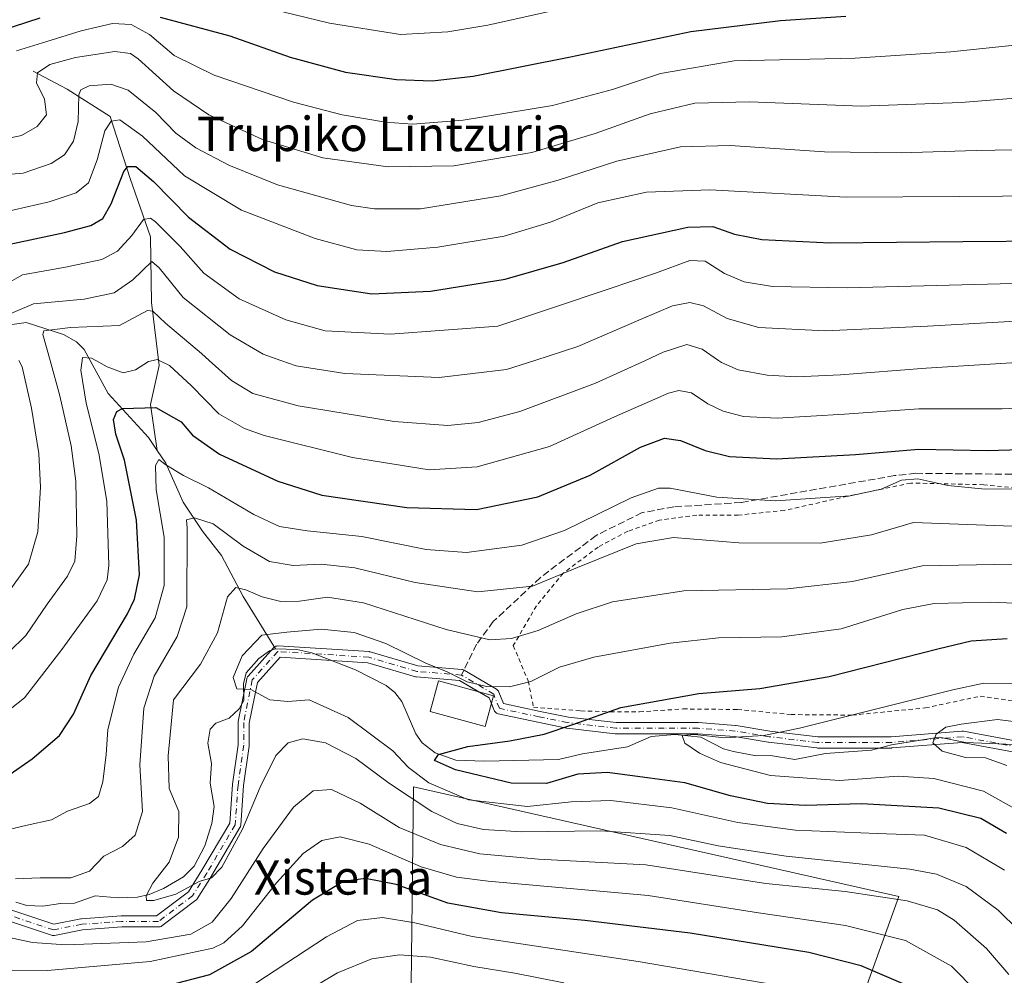
# Model space of a CAD drawing. Units: metres. Extents: x 589723 to 593144, y 4779919 to 4782278.
# Drawn here: x 591051 to 591281, y 4781629 to 4781852 of the extents above; entities that cross this region are included whole.
import ezdxf
from ezdxf.enums import TextEntityAlignment as Align

# ---------------------------------------------------------------- set-up
doc = ezdxf.new("R2010")
doc.units = ezdxf.units.M
doc.header["$MEASUREMENT"] = 0
for name, pattern in [('DGN Style 2', [1.6480167562047852, 0.988810053722871, -0.6592067024819142]), ('DGN Style 3', [2.307223458686699, 1.648016756204785, -0.6592067024819142]), ('DGN Style 4', [2.6384748266838614, 1.318413404963828, -0.6592067024819142, 0.001648016756204785, -0.6592067024819142])]:
    doc.linetypes.add(name, pattern=pattern)
for name, color, linetype, lineweight in [('Alambrada', 7, 'DGN Style 2', 0), ('Arbolado forestal CxS', 92, 'Continuous', 0), ('Camino Cxs', 7, 'Continuous', 0), ('Camino eje', 30, 'DGN Style 4', 13), ('Corriente natural lineal', 142, 'Continuous', 13), ('Curva de nivel maestra', 30, 'Continuous', 30), ('Curva de nivel normal', 30, 'Continuous', 0), ('Edificación Cxs', 1, 'Continuous', 13), ('Senda', 7, 'DGN Style 3', 0), ('Senda no paivmentada conexión', 7, 'DGN Style 3', 0), ('Texto cartográfico', 7, 'Continuous', 0)]:
    doc.layers.add(name, color=color, linetype=linetype, lineweight=lineweight)
doc.styles.add('Style-Arial', font='txt')

# ---------------------------------------------------------------- blocks, each defined once
blk = doc.blocks.new('*U20')
at = {"layer": 'Arbolado forestal CxS', "color": 92, "linetype": 'Continuous', "lineweight": 0}
blk.add_polyline3d([(591142.5811000001, 4781620.1713, 366.8325999999943), (591144.8992999997, 4781599.3049, 378.9404000000068), (591143.9461000003, 4781596.699100001, 380.1800999999978), (591144.7565000001, 4781593.878500001, 381.4480999999942), (591153.5514000002, 4781560.9495, 392.9073000000063), (591179.4744999995, 4781550.286699999, 384.2728000000061), (591189.1042999999, 4781555.5397, 382.6245999999956), (591215.6114999996, 4781576.120300001, 374.6057000000001), (591237.6366999998, 4781597.566299999, 365.3154000000068), (591242.8531, 4781610.3181, 360.0136000000057), (591256.1845000006, 4781647.413699999, 338.732999999993), (591143.1608999996, 4781672.9169, 332.241200000004)], close=True, dxfattribs=at)
blk = doc.blocks.new('*U24')
at = {"layer": 'Camino Cxs', "color": 7, "linetype": 'Continuous', "lineweight": 0}
for points in [[(591291.4515000005, 4781679.4101, 313.1423000000068), (591270.9051000001, 4781683.262700001, 316.8273999999947), (591254.5412999997, 4781681.953500001, 317.0782999999938), (591254.4376999997, 4781681.9495, 317.087400000004), (591245.8387000002, 4781681.9495, 319.7997000000032), (591237.2396999998, 4781681.9495, 323.0752999999968), (591237.0878999997, 4781681.9583, 323.1193000000058), (591225.8431000002, 4781683.281300001, 325.8959999999934), (591225.7811000004, 4781683.290100001, 325.8650999999954), (591217.9003, 4781684.603499999, 327.3957999999984), (591209.4084999999, 4781685.2567, 324.4878000000026), (591201.5208999999, 4781685.2567, 322.9716000000044), (591190.2758999999, 4781685.2567, 323.3895000000048), (591190.1240999997, 4781685.265699999, 323.4231), (591178.8793000003, 4781686.588500001, 325.5574000000051), (591178.8054999998, 4781686.599500001, 325.5712000000058), (591178.7763, 4781686.604900001, 325.577099999995), (591172.1530999999, 4781687.9297, 326.9226999999955), (591162.8838999998, 4781689.915899999, 328.9458000000013), (591162.7115000002, 4781689.965299999, 328.9961999999941), (591162.5062999995, 4781690.061100001, 329.068299999999), (591162.3207, 4781690.191099999, 329.1489000000001), (591162.1602999996, 4781690.351299999, 329.2361999999994), (591162.0302999998, 4781690.536900001, 329.3276000000042), (591161.9493000006, 4781690.704100001, 329.4033000000054), (591160.7909000004, 4781693.600299999, 330.5913), (591153.9061000004, 4781697.6687, 330.8380999999936), (591143.8679000001, 4781698.490300001, 328.4542999999976), (591143.7483000001, 4781698.505700001, 328.428700000004), (591143.6070999998, 4781698.538699999, 328.4054999999935), (591132.5025000004, 4781701.8049, 327.5976999999984), (591112.1083000004, 4781703.079500001, 329.5002999999998), (591106.8141000001, 4781697.196900001, 330.6377999999968), (591104.9249, 4781687.7511, 331.8769000000029), (591104.9249, 4781682.587900001, 342.3898000000045), (591104.9118999997, 4781682.404100001, 342.5397999999986), (591103.5953000002, 4781673.189099999, 343.7480000000069), (591102.9370999997, 4781663.974500001, 344.8966999999975), (591102.9080999997, 4781663.779100001, 344.8341999999975), (591102.8498999998, 4781663.590299999, 344.7388999999966), (591102.7637, 4781663.412500001, 344.6113999999943), (591096.1464999998, 4781652.1633, 339.5197999999946), (591096.1283, 4781652.133300001, 339.4851999999955), (591092.8208999997, 4781646.841700001, 336.9379999999946), (591092.7281, 4781646.7119, 337.0644999999931), (591092.6202999996, 4781646.5943, 337.1612000000023), (591092.4984999998, 4781646.490700001, 337.2265000000043), (591084.5613000002, 4781640.537500001, 344.3205000000016), (591084.3844999997, 4781640.426100001, 344.625199999995), (591084.1920999996, 4781640.3443, 344.9171999999962), (591083.9895000001, 4781640.294299999, 345.1888999999938), (591083.7811000004, 4781640.2775, 345.4345999999932), (591075.2285000002, 4781640.2775, 346.6212999999989), (591066.0960999997, 4781639.625299999, 342.3831999999966), (591059.5620999997, 4781638.318499999, 349.4428999999946), (591059.3387000002, 4781638.293500001, 349.9856), (591059.1146999998, 4781638.307499999, 350.453800000003), (591058.8958999999, 4781638.3599, 350.8209000000061), (591045.0417, 4781642.9779, 342.2274000000034)], [(591045.8277000003, 4781645.456700001, 340.2850000000035), (591059.3907000005, 4781640.935699999, 344.7121000000043), (591065.6667, 4781642.1909, 340.7014000000054), (591065.6961000003, 4781642.1965, 340.6820000000007), (591065.8290999997, 4781642.212900001, 340.600099999996), (591075.0894999999, 4781642.874299999, 341.4321999999956), (591075.1821, 4781642.877499999, 341.5253999999986), (591083.3479000004, 4781642.877499999, 343.2330999999977), (591090.7446999997, 4781648.4253, 335.5461000000068), (591093.9143000003, 4781653.4965, 336.4339999999939), (591100.3655000003, 4781664.4637, 341.2844999999944), (591101.0050999997, 4781673.420100001, 342.670100000003), (591101.0151000004, 4781673.511499999, 342.582899999994), (591102.3249000004, 4781682.680299999, 337.4633999999933), (591102.3249000004, 4781687.879699999, 331.2817000000068), (591102.3447000004, 4781688.1055, 331.2957000000025), (591102.3503000002, 4781688.1347, 331.296199999997), (591104.3344999999, 4781698.056500001, 331.8506999999955), (591104.3799000002, 4781698.224300001, 331.8261000000057), (591104.4473000001, 4781698.3847, 331.7896999999939), (591104.5356999999, 4781698.534499999, 331.741599999994), (591104.6431, 4781698.6711, 331.6827000000048), (591110.5960999997, 4781705.285700001, 330.260500000004), (591110.7267000005, 4781705.4121, 330.2900999999983), (591110.9123000001, 4781705.5419, 330.3181000000041), (591111.1177000003, 4781705.637700001, 330.3353999999963), (591111.3365000002, 4781705.6965, 330.341499999995), (591111.5623000005, 4781705.7161, 330.3356000000058), (591111.6435000002, 4781705.7137, 330.3307000000059), (591132.8103, 4781704.390900001, 328.7165999999997), (591132.9549000004, 4781704.3737, 328.7363000000041), (591133.0959000001, 4781704.340500001, 328.7470999999932), (591144.2128999997, 4781701.070699999, 329.7541999999958), (591154.4161, 4781700.2357, 331.7388000000064), (591154.6074999999, 4781700.205700001, 331.7544999999955), (591154.7918999996, 4781700.147500001, 331.7596000000049), (591154.9659000002, 4781700.0625, 331.7541000000056), (591162.4946999997, 4781695.613500001, 330.8405000000057), (591162.6687000003, 4781695.490300001, 330.7807999999932), (591162.8201000001, 4781695.340500001, 330.7134999999981), (591162.9452999998, 4781695.1677, 330.6402999999991), (591163.0403000005, 4781694.9771, 330.5638000000035), (591164.1061000006, 4781692.312899999, 329.4360000000015), (591172.6803000001, 4781690.475500001, 327.7035000000033), (591179.2348999997, 4781689.1647, 326.357999999993), (591190.3523000004, 4781687.856699999, 324.3424999999988), (591201.5208999999, 4781687.856699999, 323.2740999999951), (591209.4584999997, 4781687.856699999, 325.5777999999991), (591209.5582999997, 4781687.8529, 325.6975999999996), (591218.1571000004, 4781687.191500001, 328.5636999999988), (591218.2710999995, 4781687.1775, 328.5521000000008), (591226.1778999995, 4781685.8599, 328.4752000000008), (591237.3161000004, 4781684.549500001, 326.010500000004), (591245.8387000002, 4781684.549500001, 322.0405000000028), (591254.3857000005, 4781684.549500001, 318.1861000000063), (591270.8705000002, 4781685.8683, 319.3552000000054), (591270.9741000002, 4781685.872300001, 319.4030999999959), (591271.2067, 4781685.851299999, 319.4808000000049), (591292.3805, 4781681.881300001, 313.1922999999952)]]:
    blk.add_polyline3d(points, dxfattribs=at)

msp = doc.modelspace()

# ---------------------------------------------------------------- linework, layer by layer
at = {"layer": 'Alambrada', "color": 7, "linetype": 'DGN Style 2', "lineweight": 0}
msp.add_polyline3d([(591291.5900999998, 4781741.720100001, 354.501099999994), (591275.9401000004, 4781743.2501, 352.8383000000031), (591258.9600999998, 4781743.640100001, 345.9948000000004), (591244.2200999996, 4781740.5601, 346.1901999999973), (591229.5100999996, 4781737.2501, 344.9195000000037), (591218.8000999996, 4781736.1801, 344.0488999999943), (591209.1501000002, 4781736.170100001, 343.1667000000016), (591200.4200999998, 4781735.0001, 342.475900000005), (591193.0701000001, 4781732.4001, 342.4636000000028), (591186.1901000004, 4781728.7301, 342.0779999999941), (591178.0301000001, 4781722.6501, 340.9919999999984), (591171.8000999996, 4781715.0701, 338.7293000000063), (591166.4001000002, 4781705.790100001, 334.8494000000064), (591169.8701, 4781697.5801, 330.7847000000039), (591171.1001000004, 4781691.460100001, 328.1650999999983), (591182.1401000004, 4781690.590100001, 326.340400000001), (591189.0000999998, 4781690.380100001, 325.3236999999936), (591195.7801000001, 4781690.370100001, 324.4572999999946), (591205.9801000003, 4781691.040100001, 324.4214000000065), (591218.6201, 4781690.920100001, 328.3672999999981), (591231.0900999998, 4781689.7301, 328.2225999999937), (591245.3400999998, 4781689.610099999, 324.8738000000012), (591262.3501000004, 4781691.270099999, 323.1882999999943), (591275.1501000002, 4781694.020099999, 322.2837), (591301.3000999996, 4781690.3201, 319.0207999999984)], dxfattribs=at)
at = {"layer": 'Arbolado forestal CxS', "color": 92, "linetype": 'Continuous', "lineweight": 0}
msp.add_polyline3d([(591189.1042999999, 4781555.5397, 382.6245999999956), (591179.4744999995, 4781550.286699999, 384.2728000000061), (591153.5514000002, 4781560.9495, 392.9073000000063), (591144.7565000001, 4781593.878500001, 381.4480999999942), (591143.9461000003, 4781596.699100001, 380.1800999999978), (591144.8992999997, 4781599.3049, 378.9404000000068), (591142.5811000001, 4781620.1713, 366.8325999999943), (591143.1608999996, 4781672.9169, 332.241200000004), (591256.1845000006, 4781647.413699999, 338.732999999993), (591242.8531, 4781610.3181, 360.0136000000057), (591237.6366999998, 4781597.566299999, 365.3154000000068), (591215.6114999996, 4781576.120300001, 374.6057000000001)], close=True, dxfattribs=at)
msp.add_polyline3d([(591179.4744999995, 4781550.286699999, 384.2728000000061), (591189.1042999999, 4781555.5397, 382.6245999999956), (591215.6114999996, 4781576.120300001, 374.6057000000001), (591237.6366999998, 4781597.566299999, 365.3154000000068), (591242.8531, 4781610.3181, 360.0136000000057), (591256.1845000006, 4781647.413699999, 338.732999999993), (591143.1608999996, 4781672.9169, 332.241200000004), (591142.5811000001, 4781620.1713, 366.8325999999943), (591144.8992999997, 4781599.3049, 378.9404000000068), (591143.9461000003, 4781596.699100001, 380.1800999999978), (591144.7565000001, 4781593.878500001, 381.4480999999942), (591153.5514000002, 4781560.9495, 392.9073000000063), (591179.4744999995, 4781550.286699999, 384.2728000000061)], dxfattribs=at)
msp.add_polyline3d([(591179.4744999995, 4781550.286699999, 384.2728000000061), (591189.1042999999, 4781555.5397, 382.6245999999956), (591215.6114999996, 4781576.120300001, 374.6057000000001), (591237.6366999998, 4781597.566299999, 365.3154000000068), (591242.8531, 4781610.3181, 360.0136000000057), (591256.1845000006, 4781647.413699999, 338.732999999993), (591143.1608999996, 4781672.9169, 332.241200000004), (591142.5811000001, 4781620.1713, 366.8325999999943), (591144.8992999997, 4781599.3049, 378.9404000000068), (591143.9461000003, 4781596.699100001, 380.1800999999978), (591144.7565000001, 4781593.878500001, 381.4480999999942), (591153.5514000002, 4781560.9495, 392.9073000000063), (591179.4744999995, 4781550.286699999, 384.2728000000061)], dxfattribs=at)
at = {"layer": 'Camino Cxs', "color": 7, "linetype": 'Continuous', "lineweight": 0, "extrusion": (0.0517520494121027, -0.3012876362014016, 0.9521278725327914), "elevation": -1409756.614221455, "flags": 128}
msp.add_lwpolyline([(1392122.706890139, 4391882.755974068), (1392122.425078939, 4391884.142300352), (1392120.363393224, 4391885.980376658)], dxfattribs=at)
at = {"layer": 'Camino Cxs', "color": 7, "linetype": 'Continuous', "lineweight": 0}
for points in [[(591045.8277000003, 4781645.456700001, 340.2850000000035), (591059.3907000005, 4781640.935699999, 344.7121000000043), (591065.6667, 4781642.1909, 340.7014000000054), (591065.6961000003, 4781642.1965, 340.6820000000007), (591065.8290999997, 4781642.212900001, 340.600099999996), (591075.0894999999, 4781642.874299999, 341.4321999999956), (591075.1821, 4781642.877499999, 341.5253999999986), (591083.3479000004, 4781642.877499999, 343.2330999999977), (591090.7446999997, 4781648.4253, 335.5461000000068), (591093.9143000003, 4781653.4965, 336.4339999999939), (591100.3655000003, 4781664.4637, 341.2844999999944), (591101.0050999997, 4781673.420100001, 342.670100000003), (591101.0151000004, 4781673.511499999, 342.582899999994), (591102.3249000004, 4781682.680299999, 337.4633999999933), (591102.3249000004, 4781687.879699999, 331.2817000000068), (591102.3447000004, 4781688.1055, 331.2957000000025), (591102.3503000002, 4781688.1347, 331.296199999997), (591104.3344999999, 4781698.056500001, 331.8506999999955), (591104.3799000002, 4781698.224300001, 331.8261000000057), (591104.4473000001, 4781698.3847, 331.7896999999939), (591104.5356999999, 4781698.534499999, 331.741599999994), (591104.6431, 4781698.6711, 331.6827000000048), (591110.5960999997, 4781705.285700001, 330.260500000004), (591110.7267000005, 4781705.4121, 330.2900999999983), (591110.9123000001, 4781705.5419, 330.3181000000041), (591111.1177000003, 4781705.637700001, 330.3353999999963), (591111.3365000002, 4781705.6965, 330.341499999995), (591111.5623000005, 4781705.7161, 330.3356000000058), (591111.6435000002, 4781705.7137, 330.3307000000059), (591132.8103, 4781704.390900001, 328.7165999999997), (591132.9549000004, 4781704.3737, 328.7363000000041), (591133.0959000001, 4781704.340500001, 328.7470999999932), (591144.2128999997, 4781701.070699999, 329.7541999999958), (591154.4161, 4781700.2357, 331.7388000000064), (591154.6074999999, 4781700.205700001, 331.7544999999955), (591154.7918999996, 4781700.147500001, 331.7596000000049), (591154.9659000002, 4781700.0625, 331.7541000000056), (591162.4946999997, 4781695.613500001, 330.8405000000057), (591162.6687000003, 4781695.490300001, 330.7807999999932), (591162.8201000001, 4781695.340500001, 330.7134999999981), (591162.9452999998, 4781695.1677, 330.6402999999991), (591163.0403000005, 4781694.9771, 330.5638000000035), (591164.1061000006, 4781692.312899999, 329.4360000000015), (591172.6803000001, 4781690.475500001, 327.7035000000033), (591179.2348999997, 4781689.1647, 326.357999999993), (591190.3523000004, 4781687.856699999, 324.3424999999988), (591201.5208999999, 4781687.856699999, 323.2740999999951), (591209.4584999997, 4781687.856699999, 325.5777999999991), (591209.5582999997, 4781687.8529, 325.6975999999996), (591218.1571000004, 4781687.191500001, 328.5636999999988), (591218.2710999995, 4781687.1775, 328.5521000000008), (591226.1778999995, 4781685.8599, 328.4752000000008), (591237.3161000004, 4781684.549500001, 326.010500000004), (591245.8387000002, 4781684.549500001, 322.0405000000028), (591254.3857000005, 4781684.549500001, 318.1861000000063), (591270.8705000002, 4781685.8683, 319.3552000000054), (591270.9741000002, 4781685.872300001, 319.4030999999959), (591271.2067, 4781685.851299999, 319.4808000000049), (591292.3805, 4781681.881300001, 313.1922999999952)], [(591158.4627, 4781694.976100001, 331.1532000000007), (591153.9061000004, 4781697.6687, 330.8380999999936), (591143.8679000001, 4781698.490300001, 328.4542999999976), (591143.7483000001, 4781698.505700001, 328.428700000004), (591143.6070999998, 4781698.538699999, 328.4054999999935), (591132.5025000004, 4781701.8049, 327.5976999999984), (591112.1083000004, 4781703.079500001, 329.5002999999998), (591106.8141000001, 4781697.196900001, 330.6377999999968), (591104.9249, 4781687.7511, 331.8769000000029), (591104.9249, 4781682.587900001, 342.3898000000045), (591104.9118999997, 4781682.404100001, 342.5397999999986), (591103.5953000002, 4781673.189099999, 343.7480000000069), (591102.9370999997, 4781663.974500001, 344.8966999999975), (591102.9080999997, 4781663.779100001, 344.8341999999975), (591102.8498999998, 4781663.590299999, 344.7388999999966), (591102.7637, 4781663.412500001, 344.6113999999943), (591096.1464999998, 4781652.1633, 339.5197999999946), (591096.1283, 4781652.133300001, 339.4851999999955), (591092.8208999997, 4781646.841700001, 336.9379999999946), (591092.7281, 4781646.7119, 337.0644999999931), (591092.6202999996, 4781646.5943, 337.1612000000023), (591092.4984999998, 4781646.490700001, 337.2265000000043), (591084.5613000002, 4781640.537500001, 344.3205000000016), (591084.3844999997, 4781640.426100001, 344.625199999995), (591084.1920999996, 4781640.3443, 344.9171999999962), (591083.9895000001, 4781640.294299999, 345.1888999999938), (591083.7811000004, 4781640.2775, 345.4345999999932), (591075.2285000002, 4781640.2775, 346.6212999999989), (591066.0960999997, 4781639.625299999, 342.3831999999966), (591059.5620999997, 4781638.318499999, 349.4428999999946), (591059.3387000002, 4781638.293500001, 349.9856), (591059.1146999998, 4781638.307499999, 350.453800000003), (591058.8958999999, 4781638.3599, 350.8209000000061), (591045.0417, 4781642.9779, 342.2274000000034)], [(591291.4515000005, 4781679.4101, 313.1423000000068), (591270.9051000001, 4781683.262700001, 316.8273999999947), (591254.5412999997, 4781681.953500001, 317.0782999999938), (591254.4376999997, 4781681.9495, 317.087400000004), (591245.8387000002, 4781681.9495, 319.7997000000032), (591237.2396999998, 4781681.9495, 323.0752999999968), (591237.0878999997, 4781681.9583, 323.1193000000058), (591225.8431000002, 4781683.281300001, 325.8959999999934), (591225.7811000004, 4781683.290100001, 325.8650999999954), (591217.9003, 4781684.603499999, 327.3957999999984), (591209.4084999999, 4781685.2567, 324.4878000000026), (591201.5208999999, 4781685.2567, 322.9716000000044), (591190.2758999999, 4781685.2567, 323.3895000000048), (591190.1240999997, 4781685.265699999, 323.4231), (591178.8793000003, 4781686.588500001, 325.5574000000051), (591178.8054999998, 4781686.599500001, 325.5712000000058), (591178.7763, 4781686.604900001, 325.577099999995), (591172.1530999999, 4781687.9297, 326.9226999999955), (591162.8838999998, 4781689.915899999, 328.9458000000013), (591162.7115000002, 4781689.965299999, 328.9961999999941), (591162.5062999995, 4781690.061100001, 329.068299999999), (591162.3207, 4781690.191099999, 329.1489000000001), (591162.1602999996, 4781690.351299999, 329.2361999999994), (591162.0302999998, 4781690.536900001, 329.3276000000042), (591161.9493000006, 4781690.704100001, 329.4033000000054), (591161.2921000002, 4781692.347100001, 330.1674999999959)]]:
    msp.add_polyline3d(points, dxfattribs=at)
at = {"layer": 'Camino eje', "color": 30, "linetype": 'DGN Style 4', "lineweight": 13}
for points in [[(591154.3101000004, 4781698.940099999, 331.2983999999997), (591143.9738999996, 4781699.785900001, 329.0898000000016), (591132.7291000001, 4781703.0933, 328.0460000000021), (591111.5623000005, 4781704.416099999, 329.9447999999975), (591105.6092999997, 4781697.8015, 331.2167999999947), (591103.6249000002, 4781687.879699999, 331.507700000002), (591103.6249000002, 4781682.587900001, 339.7823999999964), (591102.3019000003, 4781673.327500001, 343.3843999999954), (591101.6404999997, 4781664.067100001, 343.0954999999958), (591095.0258999999, 4781652.8223, 338.0437999999995), (591091.7185000004, 4781647.5307, 335.755799999999), (591083.7811000004, 4781641.577500001, 344.1925000000047), (591075.1821, 4781641.577500001, 343.8453000000009), (591065.9216999998, 4781640.916099999, 341.4783000000025), (591059.3071, 4781639.5931, 347.4559000000008), (591045.4165000003, 4781644.223300001, 341.1575000000012)], [(591292.1408000002, 4781680.603499999, 313.0895000000019), (591270.9741000002, 4781684.5723, 318.1233000000066), (591254.4375999998, 4781683.249399999, 317.386599999998), (591245.8386000004, 4781683.249399999, 320.7412999999942), (591237.2396999998, 4781683.249399999, 324.1609000000026), (591225.9949000003, 4781684.5723, 327.1940999999933), (591218.0573000005, 4781685.895199999, 327.9455000000016), (591209.4583999999, 4781686.556700001, 325.1034999999974), (591201.5208000002, 4781686.556700001, 323.0788999999932), (591190.2759999996, 4781686.556700001, 323.8831999999966), (591179.0312000001, 4781687.879600001, 325.9796000000061), (591172.4166000001, 4781689.202500001, 327.3138000000035), (591163.1562000001, 4781691.186899999, 329.2909999999974), (591161.8333000002, 4781694.494200001, 330.5929999999935), (591154.3101000004, 4781698.939999999, 331.2983999999997)]]:
    msp.add_polyline3d(points, dxfattribs=at)
at = {"layer": 'Corriente natural lineal', "color": 142, "linetype": 'Continuous', "lineweight": 13}
for points in [[(591054.6001000004, 4781839.5601, 393.6202000000048), (591062.4801000003, 4781835.350099999, 387.9875000000029), (591072.5401, 4781828.950099999, 382.7538999999961), (591077.2200999996, 4781814.520099999, 375.607999999993), (591081.8916999997, 4781800.9944, 370.6321999999927), (591082.1562999999, 4781785.648600001, 363.2802999999985), (591083.9501, 4781771.0001, 355.8706999999995), (591081.9001000002, 4781761.9001, 351.6652000000031), (591083.4676000001, 4781751.251300001, 347.4388999999938)], [(590976.3201000001, 4781831.540100001, 403.0589000000036), (590986.1601, 4781822.940099999, 397.2669000000024), (590998.2832000004, 4781814.6205, 391.8147000000026), (591007.0144999997, 4781803.375700001, 385.6168000000035), (591013.4967999998, 4781796.628799999, 381.7804000000033), (591020.1113999998, 4781785.1194, 377.4250999999931), (591030.0333000004, 4781781.6798, 373.6774000000005), (591046.4375, 4781780.092300001, 366.9876999999979), (591053, 4781781, 364.4125000000058), (591061.6657999996, 4781778.218800001, 360.6223000000027), (591064.7115000002, 4781776.4945, 359.4995000000054), (591066.4484999999, 4781774.7029, 358.4360000000015), (591072.0263999999, 4781764.498500001, 353.9275000000052), (591081.4681000002, 4781754.251900001, 348.3748999999953), (591083.4676000001, 4781751.251300001, 347.4388999999938)], [(591083.4676000001, 4781751.251300001, 347.4388999999938), (591085.4670000002, 4781748.250700001, 347.257700000002), (591089.5236999998, 4781739.2169, 344.039300000004), (591094.0000999998, 4781732.4714, 340.7309999999998), (591098.4599000001, 4781726.7763, 338.323000000004), (591103.5206000004, 4781717.215700001, 335.4760999999999), (591111, 4781705, 330.1849999999977)], [(591050.5300000003, 4781646.0481, 338.8886000000057), (591053.1317999996, 4781645.267700001, 338.5941000000021), (591056.8844999997, 4781645.139400001, 338.2802999999985), (591060.9771999996, 4781645.7718, 338.2817000000068), (591064.2600999996, 4781645.8147, 338.1918000000005), (591069.0698999995, 4781647.5584, 338.022299999997), (591074.3979000002, 4781647.076400001, 336.7455000000046), (591078.9063999997, 4781647.200200001, 336.0074000000022), (591081.5867, 4781647.854, 335.7344000000012), (591084.9123999998, 4781649.275800001, 335.5705000000016), (591089.5708, 4781651.938100001, 335.1374000000069), (591092.0568000004, 4781654.441099999, 334.7556000000041), (591094.5632999997, 4781659.1647, 334.269100000005), (591096.2040999997, 4781664.391200001, 333.429999999993), (591096.7487000005, 4781668.300600001, 332.8907000000036), (591095.8302999996, 4781673.726700001, 332.6659999999974), (591096.1279999996, 4781678.363399999, 332.1184999999969), (591095.2691000003, 4781683.105900001, 332.2124999999942), (591095.7807, 4781686.344699999, 332.0457000000025), (591097.1518999999, 4781687.7152, 331.5114999999932), (591100.2609000001, 4781688.8958, 331.1100000000006), (591102.5992999999, 4781691.0485, 330.7510000000038), (591103.6223999998, 4781693.017300001, 330.6141999999964), (591103.5586999999, 4781696.922, 330.6010999999999), (591104.2114000004, 4781699.4342, 330.9207000000025), (591107.1205000002, 4781702.755799999, 330.1523000000016), (591109.6595000001, 4781704.567600001, 330.2387000000017), (591111, 4781705, 330.1849999999977)], [(591111, 4781705, 330.1849999999977), (591115.9806000004, 4781704.853599999, 329.7949999999983), (591119.4730000002, 4781704.100000001, 329.0299999999988), (591129.6209000006, 4781700.1645, 327.6064999999944), (591136.8163000002, 4781696.516799999, 326.7927000000054), (591138.8365000002, 4781694.8391, 326.6953000000067), (591140.4565000003, 4781692.7697, 326.4373999999953), (591143.6991999998, 4781685.258199999, 326.123900000006), (591145.199, 4781683.133500001, 326.0528000000049), (591148.2457999997, 4781680.8575, 326.0331000000006), (591153.0317000002, 4781679.148700001, 325.6496000000043), (591159.6257999997, 4781678.9077, 325.1619000000064), (591176.9124999996, 4781679.236, 323.706600000005), (591182.5094999997, 4781680.627800001, 323.834600000002), (591192.9966000002, 4781682.2575, 322.1787999999942), (591198.5140000005, 4781684.633400001, 322.2811999999976), (591203.9896, 4781685.071799999, 321.8417000000045), (591210.0888, 4781684.4572, 321.0571000000054), (591215.3356999997, 4781681.779200001, 320.2060999999958), (591217.7081000004, 4781681.113100001, 320.1622000000062), (591222.9674000005, 4781680.1051, 319.8006000000024), (591226.3141999999, 4781680.1908, 319.6812000000064), (591231.9792999999, 4781679.2893, 318.9088000000047), (591239.0981999999, 4781680.6865, 318.6039000000019), (591249.8328, 4781681.410499999, 317.4156999999978), (591254.4851000002, 4781682.673800001, 316.9293999999936), (591265.5924000005, 4781684.486600001, 316.000199999995), (591271.7430999996, 4781683.251499999, 314.9749000000011), (591284.875, 4781682.706800001, 313.6166999999987)]]:
    msp.add_polyline3d(points, dxfattribs=at)
at = {"layer": 'Curva de nivel maestra', "color": 30, "linetype": 'Continuous', "lineweight": 30, "flags": 128}
for points, elevation in [([(591046.9199999999, 4781848.9301), (591056.2400000002, 4781851.920100001)], 400), ([(591084.1500000004, 4781852.120100001), (591100.3700000001, 4781847.720100001), (591114.4100000003, 4781842.8101), (591127.3399999999, 4781839.290100001), (591139.2400000002, 4781837.600099999), (591147.5, 4781837.270099999), (591157.0300000003, 4781838.380100001), (591179.7400000002, 4781842.850099999), (591207.75, 4781848.780099999), (591228.6200000001, 4781851.350099999), (591243.8200000003, 4781852.340100001)], 400), ([(591049.1500000004, 4781799.2601), (591061.9000000004, 4781801.960100001), (591067.9900000002, 4781803.620100001), (591070.8099999996, 4781805.2601), (591072.79, 4781808.6501), (591075.6900000004, 4781816.1501), (591076.6399999997, 4781817.350099999), (591078.4900000002, 4781817.3201), (591082.5999999996, 4781813.8201), (591090.7400000002, 4781805.5701), (591100.5, 4781798.0701), (591110.7599999999, 4781792.850099999), (591120.7000000002, 4781789.640100001), (591133.4900000002, 4781787.690099999), (591147.1500000004, 4781788.340100001), (591164.4900000002, 4781791.140100001), (591177.9900000002, 4781794.960100001), (591191.8200000003, 4781799.870100001), (591207.0700000003, 4781803.2401), (591212.8499999996, 4781803.3301), (591217.9100000003, 4781801.600099999), (591224.2800000003, 4781800.3101), (591240.1900000004, 4781799.550100001), (591271.1100000005, 4781799.880100001), (591291.3799999999, 4781800.050100001)], 375), ([(591049, 4781675.700099999), (591054.3799999999, 4781679.440099999), (591060.7199999997, 4781684.850099999), (591063.9699999997, 4781689.850099999), (591068.0599999996, 4781698.850099999), (591076.54, 4781713.1501), (591078.2000000002, 4781716.5701), (591079.3300000001, 4781722.280099999), (591078.6399999997, 4781735.0001), (591075.8700000001, 4781748.9301), (591073.8700000001, 4781755.030099999), (591073.3399999999, 4781758.440099999), (591074.0599999996, 4781760.3201), (591075.3799999999, 4781761.020099999), (591083.1500000004, 4781761.190099999), (591089.0999999996, 4781757.860099999), (591091.7199999997, 4781754.8101), (591097.9900000002, 4781750.350099999), (591111.5899999999, 4781744.050100001), (591121.8200000003, 4781740.780099999), (591141.5999999996, 4781737.9801), (591157.8200000003, 4781737.4801), (591172.1399999997, 4781740.4301), (591184.29, 4781745.4801), (591196.04, 4781751.9901), (591201.5999999996, 4781754.0801), (591205.3600000005, 4781753.5701), (591211.0999999996, 4781751.210100001), (591216.7400000002, 4781749.780099999), (591227.6900000004, 4781749.3101), (591246.1200000001, 4781750.300100001), (591260.8200000003, 4781751.550100001), (591276.8200000003, 4781751.2501), (591289.8200000003, 4781751.620100001)], 350.0000000000001), ([(591281.2599999999, 4781662.0801), (591275.3099999996, 4781665.550100001), (591265.5199999996, 4781667.920100001), (591247.4900000002, 4781668.970100001), (591234.4400000004, 4781668.590100001), (591225.6299999999, 4781669.040100001), (591217, 4781670.800100001), (591206.3099999996, 4781673.860099999), (591198.2300000004, 4781674.920100001), (591188.3600000005, 4781676.2401), (591181.4000000004, 4781675.8201), (591174.1399999997, 4781673.6801), (591165.9000000004, 4781673.790100001), (591152.9699999997, 4781676.8301), (591148.0199999996, 4781679.020099999), (591148.9800000004, 4781680.450099999), (591155.7800000003, 4781682.3201), (591165.5800000001, 4781683.5801), (591173.6299999999, 4781685.1601), (591180.5300000003, 4781687.4801), (591191.4699999997, 4781691.4001), (591209.6299999999, 4781694.670100001), (591223.8200000003, 4781695.790100001), (591239.9900000002, 4781698.5701), (591265.5599999996, 4781705.0801), (591273.0099999999, 4781706.890100001), (591281.3899999997, 4781707.420100001)], 325), ([(591258.2400000002, 4781626.600099999), (591247.4400000004, 4781631.220100001), (591235.25, 4781634.300100001), (591207.6200000001, 4781638.840100001), (591183.0300000003, 4781641.8201), (591163.6200000001, 4781643.590100001), (591151.1299999999, 4781645.860099999), (591139.1500000004, 4781650.1501), (591132, 4781651.550100001), (591126.8899999997, 4781650.890100001), (591119.6699999999, 4781646.4901), (591105.4400000004, 4781634.590100001), (591095.6500000004, 4781629.120100001), (591086.1100000005, 4781626.640100001)], 350.0000000000001)]:
    msp.add_lwpolyline(points, dxfattribs=dict(at, elevation=elevation))
at = {"layer": 'Curva de nivel normal', "color": 30, "linetype": 'Continuous', "lineweight": 0, "flags": 128}
for points, elevation in [([(591088.4299999997, 4781859.359999999), (591123.5999999996, 4781850.689999999), (591140.0999999996, 4781848.100000001), (591151.1500000004, 4781848.710000001), (591160.4800000004, 4781850.27), (591175.4400000004, 4781853.539999999)], 405), ([(591050.7300000004, 4781844.26), (591057.8099999996, 4781846.4), (591065.7699999996, 4781848.930000001), (591073.0499999998, 4781850.630000001), (591077.3899999997, 4781850.390000001), (591081.7199999997, 4781848.08), (591087.4500000002, 4781843.180000001), (591096.7599999999, 4781838.619999999), (591115.2400000002, 4781832.33), (591126.5499999998, 4781829.34), (591136.6500000004, 4781827.680000001), (591142.9199999999, 4781827.199999999), (591154.75, 4781828.15), (591175.5499999998, 4781831.51), (591189.4900000002, 4781835.24), (591200.6600000003, 4781838.980000001), (591217.8200000003, 4781841.960000001), (591246.0300000003, 4781842.52), (591268.2599999999, 4781844.02), (591284.6699999999, 4781845.710000001)], 395), ([(591047.8200000003, 4781823.699999999), (591051.8700000001, 4781824.539999999), (591055.54, 4781826.609999999), (591057.6799999997, 4781829.369999999), (591057.2300000004, 4781833.029999999), (591055.3700000001, 4781836.810000001), (591055.5999999996, 4781839.180000001), (591058.4600000001, 4781841.100000001), (591064.4299999997, 4781842.75), (591073.6299999999, 4781844.119999999), (591077.2400000002, 4781843.66), (591079.04, 4781842.390000001), (591087.2400000002, 4781834.949999999), (591095.54, 4781829.359999999), (591107.9699999997, 4781823.66), (591122.0300000003, 4781819.390000001), (591137.2400000002, 4781817.27), (591152.5700000003, 4781817.470000001), (591170.7199999997, 4781820.58), (591185.4299999997, 4781825), (591198.2599999999, 4781829.619999999), (591208.7000000002, 4781832.060000001), (591221.3899999997, 4781832.4), (591247.4400000004, 4781831.390000001), (591270.6799999997, 4781832.199999999), (591297.8200000003, 4781834.430000001)], 390), ([(591046.6799999997, 4781815.32), (591052.25, 4781815.810000001), (591058.8300000001, 4781818.060000001), (591061.8899999997, 4781820.02), (591064.0199999996, 4781823.26), (591065.1100000005, 4781827.850000001), (591065.2699999996, 4781834.02), (591065.6699999999, 4781835.180000001), (591067.6100000005, 4781836.130000001), (591072.6699999999, 4781836.5), (591076.7400000002, 4781835.08), (591083.1500000004, 4781829.92), (591087.8200000003, 4781825.119999999), (591092.4900000002, 4781821.720000001), (591100.1500000004, 4781817.630000001), (591111.4900000002, 4781813.09), (591128.75, 4781808.279999999), (591134.0700000003, 4781807.470000001), (591144.7699999996, 4781807.5), (591163.5099999999, 4781810.539999999), (591176.8799999999, 4781814.17), (591190.5, 4781818.58), (591205.3099999996, 4781821.930000001), (591216.8700000001, 4781822.230000001), (591238.8799999999, 4781820.76), (591256.7000000002, 4781820.480000001), (591274.1900000004, 4781821.029999999), (591287.5, 4781821.310000001)], 385), ([(591047.4900000002, 4781806.630000001), (591058.3600000005, 4781809.08), (591064.6100000005, 4781811.180000001), (591067.5, 4781813.51), (591069.5300000003, 4781818.859999999), (591071.3099999996, 4781825.640000001), (591072.7599999999, 4781827.890000001), (591074.7699999996, 4781828.17), (591080.0800000001, 4781824.369999999), (591089.8600000005, 4781815.199999999), (591103.1399999997, 4781807.189999999), (591120.2400000002, 4781800.600000001), (591129.9400000004, 4781797.970000001), (591136.9800000004, 4781797.51), (591148.8300000001, 4781798.57), (591164.2699999996, 4781801.140000001), (591175.04, 4781804.4), (591186.0999999996, 4781808.859999999), (591197.4199999999, 4781811.390000001), (591212.1399999997, 4781811.9), (591243.9299999997, 4781810.180000001), (591270.3600000005, 4781810.32), (591290.25, 4781810.51)], 380), ([(591043.8200000003, 4781787.470000001), (591052.0999999996, 4781792.08), (591062.0999999996, 4781793.91), (591070.5999999996, 4781795.720000001), (591074.2599999999, 4781797.619999999), (591077.6100000005, 4781801.25), (591080.2699999996, 4781804.960000001), (591081.8899999997, 4781805.300000001), (591083.1200000001, 4781804.480000001), (591088.8200000003, 4781798.730000001), (591094.3799999999, 4781792.49), (591102.5599999996, 4781786.51), (591113.4299999997, 4781781.66), (591122.5599999996, 4781779.08), (591137.8200000003, 4781778.27), (591162.79, 4781780.15), (591188.4600000001, 4781788.74), (591199.4900000002, 4781792.51), (591207.5499999998, 4781795.449999999), (591211.0899999999, 4781795.27), (591215.5999999996, 4781792.41), (591220.1500000004, 4781790.460000001), (591226.75, 4781789.430000001), (591244.1900000004, 4781789.08), (591282.75, 4781790.100000001)], 370), ([(591046.2000000002, 4781781.789999999), (591054.6399999997, 4781785.380000001), (591066.4900000002, 4781786.480000001), (591073.4900000002, 4781787.92), (591077.8200000003, 4781790.949999999), (591082.2599999999, 4781795.220000001), (591083.9199999999, 4781793.75), (591089.5, 4781786.82), (591100.5, 4781778.109999999), (591108.1500000004, 4781773.680000001), (591112.2736999998, 4781772.180000001), (591115.8200000003, 4781770.890000001), (591127.1500000004, 4781769.130000001), (591149.1500000004, 4781768.24), (591164.8200000003, 4781770.060000001), (591171.3810000002, 4781772.180000001), (591181.4699999997, 4781775.439999999), (591196.1500000004, 4781781.83), (591203.4900000002, 4781784.859999999), (591207.5199999996, 4781785.689999999), (591210.7199999997, 4781784.869999999), (591216.1799999997, 4781781.960000001), (591223.5700000003, 4781779.84), (591238.9900000002, 4781779.08), (591262.8300000001, 4781780.140000001), (591291.6200000001, 4781781.789999999)], 365), ([(591048.9199999999, 4781704.24), (591052.8899999997, 4781708.140000001), (591057.8399999999, 4781715.42), (591062.5999999996, 4781721.939999999), (591064.3200000003, 4781725.439999999), (591064.79, 4781731.32), (591064.5499999998, 4781744.050000001), (591063.4800000004, 4781752.32), (591060.7800000003, 4781763.930000001), (591058.5389, 4781772.180000001), (591056.8899999997, 4781778.25), (591057.0899999999, 4781779.07), (591063.3300000001, 4781779.880000001), (591074.7000000002, 4781780.310000001), (591081.2000000002, 4781783.800000001), (591082.4299999997, 4781783.65), (591085.4000000004, 4781780.83), (591093.7699999996, 4781773.800000001), (591095.5802999996, 4781772.180000001), (591100.8099999996, 4781767.5), (591105.7800000003, 4781764.470000001), (591116.29, 4781761.65), (591138.6299999999, 4781757.939999999), (591151.1500000004, 4781757.060000001), (591158.1900000004, 4781757.730000001), (591167.9600000001, 4781760.279999999), (591185.5199999996, 4781766.880000001), (591197.1506000003, 4781772.180000001), (591201.3200000003, 4781774.08), (591206.8399999999, 4781775.9), (591210.3799999999, 4781774.82), (591214.1623000001, 4781772.180000001), (591214.8499999996, 4781771.699999999), (591218.7400000002, 4781770.01), (591225.4900000002, 4781768.77), (591232.3799999999, 4781768.369999999), (591242.6299999999, 4781768.84), (591262.5700000003, 4781770.42), (591291.0800999999, 4781772.180000001)], 360), ([(591045.8200000003, 4781688.32), (591052.6200000001, 4781693.640000001), (591061.2999999998, 4781704.880000001), (591069.54, 4781716.189999999), (591071.8399999999, 4781721.09), (591072.2199999997, 4781724.430000001), (591071.75, 4781739.4), (591069.9199999999, 4781750.5), (591066.9100000003, 4781762.199999999), (591065.6799999997, 4781769.949999999), (591066.0051999995, 4781772.180000001), (591066.0999999996, 4781772.83), (591068.1699999999, 4781772.75), (591069.1655000001, 4781772.180000001), (591071.8200000003, 4781770.66), (591075.5599999996, 4781769.33), (591078.4500000002, 4781769.960000001), (591081.4699999997, 4781771.9), (591082.5571, 4781772.180000001), (591083.4500000002, 4781772.41), (591083.9182000002, 4781772.180000001), (591086.3200000003, 4781771), (591091.4600000001, 4781766.289999999), (591097.8499999996, 4781759.74), (591103.8300000001, 4781756.34), (591108.4299999997, 4781754.720000001), (591128.9800000004, 4781749.560000001), (591146.7999999998, 4781746.720000001), (591157.9800000004, 4781747.439999999), (591174.8300000001, 4781752.140000001), (591189.9600000001, 4781759.07), (591202.5199999996, 4781764.539999999), (591204.9699999997, 4781765.16), (591207.9100000003, 4781764.66), (591211.6799999997, 4781762.050000001), (591215.25, 4781760.34), (591220.0099999999, 4781759.16), (591227.8200000003, 4781758.76), (591243.5, 4781759.65), (591260.8200000003, 4781760.91), (591280.2199999997, 4781760.939999999), (591294.8600000005, 4781761.65)], 354.9999999999999), ([(591048.25, 4781717.390000001), (591053.5199999996, 4781724.720000001), (591055.6600000003, 4781732.26), (591056.3200000003, 4781742.680000001), (591055.9400000004, 4781750.539999999), (591054.2400000002, 4781761.08), (591052.0599999996, 4781770.689999999), (591051.2547000004, 4781772.180000001)], 365), ([(591047.3300000001, 4781662.58), (591053.1699999999, 4781663.99), (591058.8700000001, 4781665.25), (591062.5999999996, 4781667.220000001), (591067.75, 4781669.060000001), (591069.79, 4781670.65), (591070.79, 4781674.050000001), (591071.5999999996, 4781680.439999999), (591072, 4781686.24), (591074.4699999997, 4781696.109999999), (591078.0199999996, 4781703.810000001), (591083.0099999999, 4781712.279999999), (591085.1399999997, 4781719.800000001), (591085.1200000001, 4781731), (591083.2699999996, 4781742.02), (591083.1200000001, 4781747.710000001), (591083.8600000005, 4781749.09), (591085.5, 4781747.9), (591089.6399999997, 4781745.42), (591095.4400000004, 4781742.52), (591105.9699999997, 4781736.289999999), (591111.9900000002, 4781733.5), (591118.4400000004, 4781732.49), (591131.1500000004, 4781731.180000001), (591146.1200000001, 4781728.15), (591155.4900000002, 4781727.439999999), (591168.4100000003, 4781729.140000001), (591178.3200000003, 4781732.58), (591193.8499999996, 4781740.220000001), (591200.2300000004, 4781742.480000001), (591202.9100000003, 4781742.480000001), (591213.8200000003, 4781740.32), (591227.4900000002, 4781739.5), (591244.8200000003, 4781740.66), (591252.0800000001, 4781742.180000001), (591256.8300000001, 4781744.310000001), (591260.6399999997, 4781744.609999999), (591267.6200000001, 4781743.09), (591276.2599999999, 4781742.230000001), (591289.3799999999, 4781742.4)], 345), ([(591050.4900000002, 4781651.470000001), (591056.2000000002, 4781651.76), (591063.3399999999, 4781651.75), (591067.6799999997, 4781653.24), (591071.0499999998, 4781656.730000001), (591075.3899999997, 4781659.050000001), (591078.3600000005, 4781661.65), (591080.0899999999, 4781667.189999999), (591079.4400000004, 4781678.02), (591080.4000000004, 4781691.220000001), (591082.79, 4781698.689999999), (591088.1200000001, 4781707.890000001), (591090.3700000001, 4781714.850000001), (591090.4800000004, 4781733.100000001), (591090.29, 4781735.08), (591092.1600000003, 4781735.529999999), (591096.5, 4781734.140000001), (591103.4900000002, 4781728.970000001), (591109.6500000004, 4781725.41), (591115.1500000004, 4781724.430000001), (591121.6500000004, 4781724.76), (591129.4900000002, 4781723.930000001), (591143.5599999996, 4781720.449999999), (591158.1299999999, 4781718.310000001), (591170.9000000004, 4781719.66), (591181.3600000005, 4781723.980000001), (591194.9900000002, 4781729.470000001), (591203.7199999997, 4781730.939999999), (591218.9000000004, 4781729.680000001), (591237.8399999999, 4781729.67), (591249.8200000003, 4781731.58), (591259.6200000001, 4781734.439999999), (591282.6699999999, 4781733.58)], 340), ([(591284.1299999999, 4781639.49), (591279.29, 4781644.16), (591271.8799999999, 4781649.689999999), (591264.9900000002, 4781652.560000001), (591258.7699999996, 4781653.720000001), (591229.9699999997, 4781656.75), (591214.1100000005, 4781659.180000001), (591202.8200000003, 4781661.58), (591186.8200000003, 4781662.640000001), (591168.4299999997, 4781662.41), (591159.4500000002, 4781662.970000001), (591153.3300000001, 4781664.359999999), (591147.4400000004, 4781667.130000001), (591137.5999999996, 4781673.720000001), (591129.7300000004, 4781679.470000001), (591122.7100000001, 4781683.16), (591117.3899999997, 4781684.109999999), (591113.9500000002, 4781683.15), (591111.1299999999, 4781680.199999999), (591107.4299999997, 4781672.850000001), (591103.3799999999, 4781663.08), (591098.5499999998, 4781654.17), (591096.0899999999, 4781651.74), (591093.2199999997, 4781650.84), (591087.8200000003, 4781647.939999999), (591082.6699999999, 4781646.480000001), (591081.0199999996, 4781646.42), (591080.9000000004, 4781647.52), (591082.4500000002, 4781650.480000001), (591086.2400000002, 4781655.34), (591088.4299999997, 4781661.180000001), (591088.5499999998, 4781667.130000001), (591086.2800000003, 4781672.5), (591086.0300000003, 4781680.16), (591087.2699999996, 4781693.180000001), (591093.5700000003, 4781701.49), (591097.5099999999, 4781708.74), (591099.8200000003, 4781717.140000001), (591101.8200000003, 4781719.289999999), (591104.1500000004, 4781718.800000001), (591107.9299999997, 4781717.109999999), (591112.2699999996, 4781716.029999999), (591116.5999999996, 4781716.100000001), (591123.1600000003, 4781717.039999999), (591131.5, 4781715.730000001), (591150.7599999999, 4781709.52), (591160.9199999999, 4781707.140000001), (591166.0199999996, 4781707.430000001), (591172.2000000002, 4781709.32), (591181.0800000001, 4781713.199999999), (591189.5, 4781715.980000001), (591206.1200000001, 4781718.57), (591230.29, 4781718.980000001), (591245.3799999999, 4781720.74), (591261.6399999997, 4781724.33), (591282.7300000004, 4781724.75)], 335), ([(591280.7800000003, 4781653.480000001), (591271.8799999999, 4781658.75), (591262.1699999999, 4781661.689999999), (591251.1500000004, 4781662.08), (591232.1500000004, 4781662.800000001), (591218.7000000002, 4781664.619999999), (591203.3200000003, 4781668), (591189.0999999996, 4781669.75), (591179.8899999997, 4781669.41), (591169.6900000004, 4781668.359999999), (591156.0099999999, 4781669.859999999), (591146.7199999997, 4781673.84), (591142.0199999996, 4781677.380000001), (591138.3200000003, 4781681.32), (591127.9400000004, 4781689.060000001), (591118.9000000004, 4781693.180000001), (591113.9299999997, 4781692.74), (591109.7000000002, 4781693.199999999), (591105.3200000003, 4781695.57), (591102.04, 4781695.730000001), (591101.1900000004, 4781698.4), (591103.2599999999, 4781703.369999999), (591107.8600000005, 4781708.24), (591113.7000000002, 4781708.92), (591121.6699999999, 4781709.630000001), (591129.3499999996, 4781708.82), (591136.7199999997, 4781706.26), (591146.04, 4781701.699999999), (591151.0300000003, 4781699.699999999), (591155.6399999997, 4781697.380000001), (591160.1500000004, 4781696.230000001), (591165.4900000002, 4781696.16), (591170.4900000002, 4781697.430000001), (591177.1500000004, 4781700.75), (591185.1500000004, 4781703.07), (591202.9100000003, 4781706.369999999), (591214.1699999999, 4781707.57), (591228.9100000003, 4781707.84), (591242.79, 4781709.730000001), (591257.0999999996, 4781714.199999999), (591264.3799999999, 4781715.600000001), (591277.5800000001, 4781715.9), (591290.2599999999, 4781715.33)], 330), ([(591289.7599999999, 4781664.119999999), (591275.8899999997, 4781671.92), (591264.3300000001, 4781674.83), (591256, 4781675.359999999), (591242.3700000001, 4781674.41), (591226.2599999999, 4781675.560000001), (591214.6500000004, 4781678.59), (591209.7599999999, 4781680.779999999), (591206.3600000005, 4781683.09), (591205.6900000004, 4781684.880000001), (591208.6399999997, 4781685.119999999), (591215.5800000001, 4781684.279999999), (591224.7100000001, 4781684.890000001), (591233.0700000003, 4781686.529999999), (591268.7599999999, 4781695.5), (591275.9699999997, 4781697.02), (591284.5, 4781696.949999999)], 320), ([(591281.3300000001, 4781677.91), (591276.3399999999, 4781679.680000001), (591271.6699999999, 4781679.76), (591266.2599999999, 4781681.210000001), (591264.1299999999, 4781683.180000001), (591264.8600000005, 4781685.180000001), (591267.1399999997, 4781686.83), (591270.7000000002, 4781687.49), (591279.1500000004, 4781688.560000001), (591292.1500000004, 4781686.930000001)], 315), ([(591281.8200000003, 4781629.180000001), (591276.6200000001, 4781635.300000001), (591269.0999999996, 4781641.890000001), (591265.1500000004, 4781644.289999999), (591258.1100000005, 4781646.33), (591243.6500000004, 4781648.560000001), (591225.2199999997, 4781650.4), (591197.2400000002, 4781654.75), (591172.29, 4781656.039999999), (591158.6100000005, 4781657.279999999), (591149.4900000002, 4781659.449999999), (591139.79, 4781663.470000001), (591130.7300000004, 4781669.09), (591124.0700000003, 4781672.300000001), (591119.7800000003, 4781671.99), (591115.2300000004, 4781668.180000001), (591108.1399999997, 4781658.560000001), (591100.6900000004, 4781646.880000001), (591096.3099999996, 4781641.4), (591091.2800000003, 4781638.58), (591080.9299999997, 4781636.800000001), (591062.2100000001, 4781636.140000001), (591054.4699999997, 4781636.66), (591042.7800000003, 4781639.180000001)], 340), ([(591280.9199999999, 4781607.180000001), (591280, 4781613.220000001), (591277.8300000001, 4781619.33), (591274.3200000003, 4781625.180000001), (591268.4500000002, 4781631.119999999), (591257.7100000001, 4781637.15), (591243.79, 4781640.66), (591223.54, 4781643.550000001), (591197.8200000003, 4781647.59), (591160.5899999999, 4781650.949999999), (591153.1900000004, 4781651.890000001), (591144.9299999997, 4781654.289999999), (591132.8200000003, 4781659.57), (591126.0599999996, 4781661.24), (591121.8200000003, 4781660.380000001), (591117.4900000002, 4781657.380000001), (591111.2800000003, 4781650.59), (591103.3099999996, 4781640.58), (591099.0199999996, 4781636.609999999), (591096.4400000004, 4781635.34), (591081.8700000001, 4781632.230000001), (591057.9400000004, 4781630.119999999), (591046.29, 4781630.26)], 345), ([(591227.3300000001, 4781626.800000001), (591195.4900000002, 4781632.230000001), (591156.8200000003, 4781638.050000001), (591143.4400000004, 4781641.25), (591135.9699999997, 4781642.5), (591130.1100000005, 4781641.77), (591122.9100000003, 4781637.99), (591106.25, 4781627.02)], 354.9999999999999), ([(591178.1399999997, 4781627.279999999), (591166.7999999998, 4781629.529999999), (591157.2300000004, 4781631.100000001), (591147.1299999999, 4781633.220000001), (591139.9000000004, 4781633.82), (591133.4900000002, 4781632.850000001), (591125.4900000002, 4781629.600000001), (591116.6100000005, 4781624.34)], 360)]:
    msp.add_lwpolyline(points, dxfattribs=dict(at, elevation=elevation))
at = {"layer": 'Edificación Cxs', "color": 1, "linetype": 'Continuous', "lineweight": 13}
msp.add_polyline3d([(591161.7600999996, 4781694.0801, 330.4958000000042), (591159.8400999998, 4781686.970100001, 328.1996999999974), (591147.0701000001, 4781690.450099999, 327.6263000000035), (591148.9901000002, 4781697.550100001, 329.5093000000052), (591161.7600999996, 4781694.0801, 330.4958000000042)], dxfattribs=at)
msp.add_3dface([(591161.7600999996, 4781694.0801, 330.4958000000042), (591159.8400999998, 4781686.970100001, 330.4958000000042), (591147.0701000001, 4781690.450099999, 330.4958000000042), (591148.9901000002, 4781697.550100001, 330.4958000000042)], dxfattribs=at)
at = {"layer": 'Senda', "color": 7, "linetype": 'DGN Style 3', "lineweight": 0}
msp.add_polyline3d([(591282.5100999996, 4781745.690099999, 352.2590999999957), (591260.1501000002, 4781745.9101, 347.4251999999979), (591255.2001, 4781745.360099999, 347.4817999999942), (591234.7801000001, 4781741.8101, 347.0044000000053), (591219.4801000003, 4781739.110099999, 345.5163999999932), (591203.7901, 4781738.100099999, 343.5786999999983), (591196.4101, 4781736.7501, 343.6888999999938), (591185.7001, 4781731.440099999, 343.5360999999975), (591172.6700999998, 4781721.600099999, 341.6650999999983), (591161.7500999998, 4781711.380100001, 337.5170999999973), (591157.8701, 4781706.120100001, 334.8883999999962), (591154.8859999999, 4781700.101500001, 331.7565999999933)], dxfattribs=at)
at = {"layer": 'Senda no paivmentada conexión', "color": 7, "linetype": 'DGN Style 3', "lineweight": 0, "extrusion": (-0.1480464488369095, -0.2985607675767538, 0.9428381181574915), "elevation": -1514833.64144214, "flags": 128}
msp.add_lwpolyline([(-1594647.679481043, 4286781.763405982), (-1594647.679481043, 4286780.388466706)], dxfattribs=at)

# ---------------------------------------------------------------- block references
at = {"layer": 'Arbolado forestal CxS', "color": 92, "linetype": 'Continuous', "lineweight": 0}
msp.add_blockref('*U20', (0, 0), dxfattribs=at)
at = {"layer": 'Camino Cxs', "color": 7, "linetype": 'Continuous', "lineweight": 0}
msp.add_blockref('*U24', (0, 0), dxfattribs=at)

# ---------------------------------------------------------------- texts
at = {"layer": 'Texto cartográfico', "color": 7, "linetype": 'Continuous', "lineweight": 0, "style": 'Style-Arial'}
for s, p in [('Trupiko Lintzuria', (591136.2957634144, 4781824.930149999)), ('Xisterna', (591126.7759512197, 4781651.81015))]:
    msp.add_text(s, height=8, dxfattribs=at).set_placement(p, align=Align.MIDDLE_CENTER)

doc.saveas('drawing.dxf')
